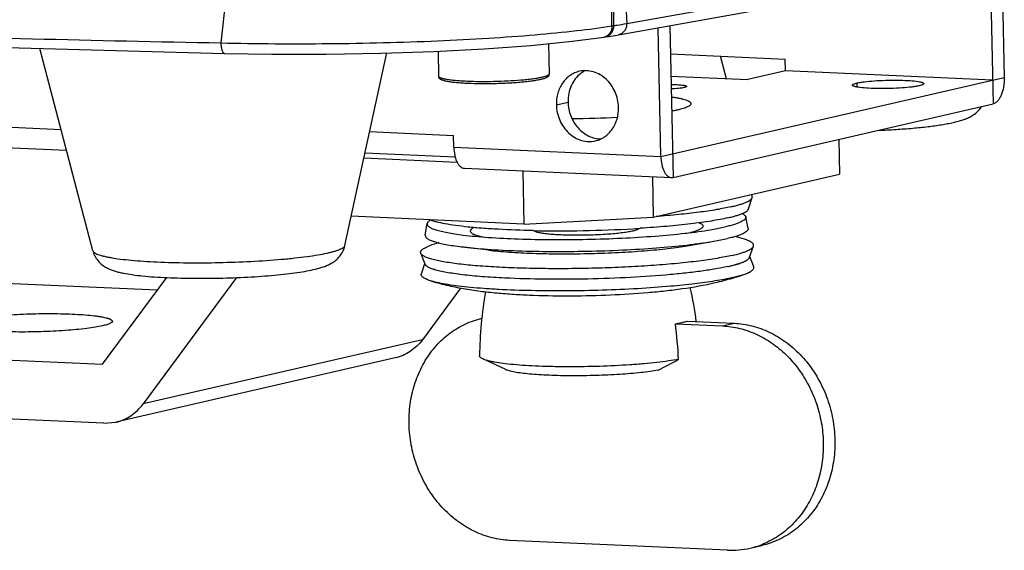
# Model space of a CAD drawing. Units: inches. Extents: x 123 to 1576, y 293 to 1161.
# Drawn here: x 1455 to 1538, y 375 to 419 of the extents above; entities that cross this region are included whole.
import ezdxf

# ---------------------------------------------------------------- set-up
doc = ezdxf.new("R2010")
doc.units = ezdxf.units.IN
doc.header["$MEASUREMENT"] = 0
doc.layers.add('02___PRT_ALL_AXES', color=7, linetype='Continuous')

msp = doc.modelspace()

# ---------------------------------------------------------------- linework, layer by layer
at = {"color": 7, "linetype": 'Continuous'}
for p, q in [((1479.723, 486.759), (1472.22, 417.517)), ((1506.376, 419.141), (1536.681, 424.56)), ((1505.691, 418.198), (1535.998, 423.618)), ((1536.975, 423.887), (1537.218, 412.381)), ((1510.008, 418.97), (1510.278, 406.191)), ((1504.469, 418.003), (1504.605, 418.024)), ((1504.606, 418.024), (1504.879, 418.064)), ((1505.691, 418.198), (1505.691, 418.198)), ((1510.059, 416.583), (1519.723, 416.146)), ((1519.744, 415.153), (1519.723, 416.146)), ((1509.257, 407.951), (1538.156, 414.592)), ((1510.098, 414.714), (1516.561, 414.422)), ((1519.744, 415.153), (1516.561, 414.422)), ((1524.22, 409.394), (1524.282, 406.457)), ((1484.259, 407.836), (1492.106, 407.482)), ((1497.622, 406.744), (1497.717, 402.269)), ((1508.536, 406.251), (1508.608, 402.855)), ((1508.608, 402.855), (1524.282, 406.457)), ((1516.639, 403.557), (1516.943, 404.502)), ((1497.717, 402.269), (1483.193, 402.925)), ((1497.717, 402.269), (1508.608, 402.855)), ((1516.597, 401.91), (1516.392, 402.881)), ((1489.428, 401.335), (1489.591, 402.315)), ((1513.419, 401.791), (1514.677, 402.036)), ((1494.771, 400.078), (1492.485, 400.359)), ((1511.311, 400.427), (1513.583, 400.805)), ((1513.583, 400.805), (1514.859, 401.052)), ((1516.724, 399.475), (1517.045, 400.413)), ((1489.404, 398.897), (1489.043, 399.821)), ((1516.724, 399.475), (1516.727, 399.486)), ((1517.066, 398.678), (1516.747, 399.542)), ((1489.095, 398.086), (1489.378, 398.963)), ((1514.982, 398.717), (1515.909, 398.973)), ((1515.909, 398.973), (1515.915, 398.975)), ((1515.911, 398.974), (1515.922, 398.977)), ((1490.239, 398.43), (1490.213, 398.438)), ((1515.284, 397.765), (1516.233, 398.027)), ((1450.913, 397.455), (1466.894, 396.733)), ((1462.265, 390.479), (1467.662, 397.77)), ((1473.541, 397.771), (1465.671, 387.137)), ((1492.401, 396.889), (1489.182, 392.539)), ((1510.478, 393.879), (1514.443, 393.7)), ((1511.458, 394.104), (1515.422, 393.925)), ((1514.443, 393.7), (1515.422, 393.925)), ((1427.402, 392.052), (1462.265, 390.479)), ((1489.182, 392.539), (1465.671, 387.137)), ((1486.896, 391.008), (1463.385, 385.606)), ((1496.191, 390.025), (1494.256, 390.923)), ((1462.37, 385.514), (1427.507, 387.088)), ((1462.37, 385.514), (1463.385, 385.605)), ((1514.841, 374.836), (1496.538, 375.662)), ((1516.769, 375.009), (1517.749, 375.235))]:
    msp.add_line(p, q, dxfattribs=at)
at = {"color": 3, "linetype": 'Continuous'}
for p, q in [((1537.953, 424.166), (1538.156, 414.592)), ((1509.257, 407.951), (1509.027, 418.795)), ((1403.796, 412.711), (1458.773, 410.23)), ((1510.278, 406.191), (1537.218, 412.381)), ((1404.685, 410.939), (1459.231, 408.476)), ((1484.74, 410.05), (1491.804, 409.731)), ((1491.825, 408.738), (1491.804, 409.731)), ((1491.825, 408.738), (1509.257, 407.951)), ((1491.949, 407.893), (1484.346, 408.236)), ((1492.715, 406.965), (1510.146, 406.178)), ((1510.145, 406.179), (1510.278, 406.191))]:
    msp.add_line(p, q, dxfattribs=at)
at = {"color": 7, "linetype": 'Continuous'}
for points in [[(1354.47, 421.964), (1372.464, 420.762), (1391.197, 419.679), (1410.442, 418.731), (1430.364, 417.91), (1451.139, 417.21), (1472.523, 416.635)], [(1472.523, 416.635), (1476.519, 416.572), (1481.093, 416.574), (1485.672, 416.651), (1490.141, 416.802), (1494.386, 417.021), (1498.298, 417.306), (1501.775, 417.649), (1504.469, 418.003)], [(1504.879, 418.064), (1505.415, 418.15), (1505.691, 418.198)]]:
    msp.add_lwpolyline(points, dxfattribs=at)
for centre, radius, start, end in [((-22495.566, 145.85), 24002.257, 0.6519044, 0.8041366), ((1508.256, 398.554), 20.622, 98.33228, 98.69919), ((1504.366, 418.671), 0.675, 278.72985, 290.40769), ((1501.264, 484.819), 73.676, 270.38923, 273.37771), ((1500.616, 515.328), 113.624, 268.9286, 273.18626), ((1501.297, 501.94), 100.219, 273.22261, 273.56194), ((1509.991, 381.213), 20.767, 72.35769, 74.63852), ((1496.955, 380.782), 20.93, 107.813, 110.05549), ((1508.931, 419.336), 22.525, 286.40702, 288.91587), ((1508.189, 421.945), 25.238, 282.91663, 286.34955), ((1473.136, 389.089), 37.648, 2.74327, 7.30949), ((1515.169, 381.989), 7.161, 267.37404, 282.91134), ((1515.175, 381.945), 7.116, 282.94609, 290.94846)]:
    msp.add_arc(centre, radius, start, end, dxfattribs=at)
for points, knots in [([(1504.379, 482.707), (1504.457, 477.394), (1504.615, 466.769), (1504.915, 445.519), (1505.127, 429.583), (1505.268, 418.959)], [0, 0, 0, 0, 0.250027, 0.500036, 1, 1, 1, 1]), ([(1504.381, 482.701), (1504.541, 477.404), (1504.882, 466.811), (1505.387, 450.922), (1505.885, 435.032), (1506.213, 424.438), (1506.376, 419.141)], [0, 0, 0, 0, 0.249997, 0.499975, 0.749978, 1, 1, 1, 1]), ([(1353.904, 422.858), (1362.963, 422.161), (1381.662, 420.864), (1410.53, 419.336), (1440.908, 418.213), (1461.645, 417.721), (1472.22, 417.517)], [0, 0, 0, 0, 0.230117, 0.474684, 0.732116, 1, 1, 1, 1]), ([(1472.22, 417.517), (1475.253, 417.445), (1481.335, 417.409), (1488.844, 417.595), (1494.631, 417.893), (1498.538, 418.175), (1502.005, 418.51), (1504.154, 418.787), (1505.137, 418.939)], [0, 0, 0, 0, 0.275986, 0.553142, 0.683186, 0.802992, 0.90949, 1, 1, 1, 1]), ([(1505.137, 418.939), (1505.138, 418.745), (1505.07, 418.451), (1504.834, 418.161), (1504.681, 418.068), (1504.602, 418.038)], [0, 0, 0, 0, 0.525711, 0.76937, 1, 1, 1, 1]), ([(1505.268, 418.959), (1505.268, 418.845), (1505.239, 418.623), (1505.103, 418.327), (1504.886, 418.109), (1504.699, 418.037), (1504.606, 418.024)], [0, 0, 0, 0, 0.274452, 0.533449, 0.773187, 1, 1, 1, 1]), ([(1505.268, 418.959), (1505.365, 418.973), (1505.736, 419.03), (1506.105, 419.092), (1506.376, 419.141)], [0, 0, 0, 0, 0.263707, 1, 1, 1, 1]), ([(1506.376, 419.141), (1506.377, 419.029), (1506.347, 418.807), (1506.205, 418.513), (1505.98, 418.293), (1505.788, 418.216), (1505.691, 418.199)], [0, 0, 0, 0, 0.267007, 0.523016, 0.765725, 1, 1, 1, 1]), ([(1472.22, 417.517), (1472.222, 417.402), (1472.238, 417.191), (1472.289, 416.944), (1472.353, 416.788), (1472.41, 416.69), (1472.479, 416.636), (1472.523, 416.635)], [0, 0, 0, 0, 0.351443, 0.648902, 0.767954, 0.864873, 1, 1, 1, 1]), ([(1493.01, 414.098), (1492.842, 414.106), (1492.522, 414.123), (1492.069, 414.159), (1491.669, 414.203), (1491.373, 414.247), (1491.168, 414.288), (1491.038, 414.319), (1490.922, 414.352), (1490.836, 414.383), (1490.773, 414.412), (1490.73, 414.434), (1490.689, 414.46), (1490.65, 414.492), (1490.613, 414.53), (1490.581, 414.577), (1490.556, 414.635), (1490.55, 414.678), (1490.549, 414.7)], [0, 0, 0, 0, 0.189966, 0.362379, 0.514491, 0.644325, 0.700554, 0.751037, 0.796048, 0.836307, 0.855064, 0.873242, 0.891261, 0.909879, 0.929849, 0.951266, 0.97441, 1, 1, 1, 1]), ([(1492.921, 414.275), (1492.749, 414.283), (1492.423, 414.301), (1491.96, 414.337), (1491.609, 414.375), (1491.358, 414.41), (1491.194, 414.437), (1491.048, 414.465), (1490.919, 414.495), (1490.81, 414.526), (1490.719, 414.558), (1490.647, 414.591), (1490.6, 414.621), (1490.574, 414.646), (1490.56, 414.664), (1490.552, 414.682), (1490.55, 414.694), (1490.549, 414.7)], [0, 0, 0, 0, 0.209394, 0.399297, 0.566535, 0.640794, 0.708415, 0.769151, 0.822805, 0.869238, 0.908398, 0.940365, 0.965471, 0.975713, 0.98465, 0.992598, 1, 1, 1, 1]), ([(1499.844, 414.874), (1499.84, 414.861), (1499.822, 414.834), (1499.78, 414.799), (1499.72, 414.765), (1499.642, 414.73), (1499.547, 414.695), (1499.434, 414.661), (1499.304, 414.627), (1499.098, 414.581), (1498.801, 414.527), (1498.402, 414.468), (1497.951, 414.414), (1497.268, 414.349), (1496.344, 414.288), (1495.194, 414.247), (1494.044, 414.24), (1493.287, 414.259), (1492.921, 414.275)], [0, 0, 0, 0, 0.00585, 0.013454, 0.023216, 0.0353, 0.049763, 0.066607, 0.085802, 0.107296, 0.156886, 0.214672, 0.279773, 0.351172, 0.50824, 0.675882, 0.843372, 1, 1, 1, 1]), ([(1499.847, 414.897), (1499.848, 414.875), (1499.843, 414.832), (1499.822, 414.774), (1499.793, 414.726), (1499.758, 414.687), (1499.722, 414.654), (1499.683, 414.627), (1499.642, 414.602), (1499.583, 414.572), (1499.501, 414.537), (1499.391, 414.499), (1499.266, 414.464), (1499.071, 414.415), (1498.788, 414.359), (1498.405, 414.299), (1497.969, 414.245), (1497.487, 414.196), (1496.966, 414.154), (1496.416, 414.12), (1495.845, 414.094), (1495.07, 414.07), (1494.124, 414.063), (1493.373, 414.082), (1493.01, 414.098)], [0, 0, 0, 0, 0.009451, 0.017992, 0.025867, 0.033238, 0.040156, 0.046806, 0.053461, 0.060318, 0.074991, 0.091343, 0.109638, 0.13, 0.176992, 0.232075, 0.294572, 0.363556, 0.437935, 0.516494, 0.597927, 0.680872, 0.845707, 1, 1, 1, 1]), ([(1499.847, 414.897), (1499.847, 414.895), (1499.847, 414.887), (1499.846, 414.88), (1499.844, 414.874)], [0, 0, 0, 0, 0.245798, 1, 1, 1, 1]), ([(1510.113, 414.016), (1510.286, 414.015), (1510.598, 414.008), (1510.963, 413.982), (1511.176, 413.951), (1511.267, 413.932), (1511.319, 413.919), (1511.361, 413.904), (1511.395, 413.888), (1511.417, 413.868), (1511.418, 413.854)], [0, 0, 0, 0, 0.388032, 0.703227, 0.822352, 0.870855, 0.911584, 0.94448, 0.96968, 1, 1, 1, 1]), ([(1511.206, 413.755), (1511.14, 413.739), (1510.989, 413.713), (1510.628, 413.668), (1510.334, 413.648), (1510.125, 413.638)], [0, 0, 0, 0, 0.187062, 0.42318, 1, 1, 1, 1]), ([(1511.418, 413.854), (1511.418, 413.845), (1511.407, 413.83), (1511.387, 413.815), (1511.351, 413.797), (1511.291, 413.776), (1511.237, 413.762), (1511.206, 413.755)], [0, 0, 0, 0, 0.116999, 0.203676, 0.313957, 0.608272, 1, 1, 1, 1]), ([(1510.164, 412.975), (1510.287, 412.956), (1510.52, 412.919), (1510.845, 412.856), (1511.123, 412.79), (1511.354, 412.721), (1511.537, 412.649), (1511.656, 412.584), (1511.724, 412.528), (1511.768, 412.479), (1511.786, 412.434), (1511.786, 412.406)], [0, 0, 0, 0, 0.210881, 0.397433, 0.558816, 0.694579, 0.804619, 0.889687, 0.923622, 0.952576, 1, 1, 1, 1]), ([(1511.786, 412.406), (1511.787, 412.382), (1511.771, 412.329), (1511.711, 412.26), (1511.617, 412.192), (1511.487, 412.124), (1511.323, 412.057), (1511.123, 411.989), (1510.889, 411.923), (1510.722, 411.882), (1510.632, 411.862)], [0, 0, 0, 0, 0.053185, 0.119359, 0.205748, 0.315401, 0.449569, 0.608646, 0.792317, 1, 1, 1, 1]), ([(1527.544, 410.155), (1528.045, 410.176), (1529.018, 410.227), (1530.42, 410.332), (1531.701, 410.463), (1532.677, 410.595), (1533.376, 410.716), (1533.841, 410.81), (1534.269, 410.914), (1534.671, 411.032), (1535.064, 411.179), (1535.47, 411.382), (1535.893, 411.689), (1536.14, 411.978), (1536.249, 412.149)], [0, 0, 0, 0, 0.164097, 0.318842, 0.460243, 0.585264, 0.641139, 0.692697, 0.740414, 0.785387, 0.829788, 0.877498, 0.933558, 1, 1, 1, 1]), ([(1510.632, 411.862), (1510.598, 411.854), (1510.453, 411.821), (1510.307, 411.792), (1510.196, 411.77)], [0, 0, 0, 0, 0.236702, 1, 1, 1, 1]), ([(1515.158, 403.722), (1515.287, 403.751), (1515.53, 403.811), (1515.87, 403.906), (1516.166, 404.002), (1516.415, 404.099), (1516.618, 404.196), (1516.774, 404.293), (1516.885, 404.391), (1516.931, 404.466), (1516.943, 404.502)], [0, 0, 0, 0, 0.198694, 0.37632, 0.532377, 0.666601, 0.779196, 0.870833, 0.943175, 1, 1, 1, 1]), ([(1516.943, 404.502), (1516.949, 404.522), (1516.957, 404.563), (1516.946, 404.628), (1516.915, 404.69), (1516.884, 404.728), (1516.866, 404.746)], [0, 0, 0, 0, 0.232122, 0.462382, 0.712614, 1, 1, 1, 1]), ([(1515.158, 403.722), (1514.969, 403.678), (1514.565, 403.594), (1513.669, 403.432), (1512.392, 403.247), (1510.694, 403.057), (1509.489, 402.953), (1508.855, 402.905)], [0, 0, 0, 0, 0.091766, 0.194367, 0.429545, 0.700195, 1, 1, 1, 1]), ([(1514.895, 402.796), (1514.68, 402.746), (1514.217, 402.65), (1513.178, 402.469), (1511.682, 402.266), (1509.687, 402.065), (1508.269, 401.961), (1507.524, 401.914)], [0, 0, 0, 0, 0.089353, 0.190663, 0.425874, 0.6985, 1, 1, 1, 1]), ([(1516.392, 402.881), (1516.396, 402.864), (1516.398, 402.828), (1516.386, 402.773), (1516.358, 402.719), (1516.296, 402.642), (1516.177, 402.548), (1515.986, 402.443), (1515.739, 402.338), (1515.435, 402.234), (1515.075, 402.131), (1514.816, 402.067), (1514.677, 402.036)], [0, 0, 0, 0, 0.026317, 0.053343, 0.082999, 0.116743, 0.199945, 0.307517, 0.441089, 0.60121, 0.787731, 1, 1, 1, 1]), ([(1514.895, 402.796), (1515.021, 402.824), (1515.258, 402.882), (1515.591, 402.975), (1515.88, 403.069), (1516.123, 403.164), (1516.321, 403.258), (1516.474, 403.354), (1516.582, 403.449), (1516.628, 403.522), (1516.639, 403.557)], [0, 0, 0, 0, 0.198694, 0.37632, 0.532377, 0.666601, 0.779196, 0.870833, 0.943175, 1, 1, 1, 1]), ([(1516.106, 403.162), (1516.145, 403.141), (1516.215, 403.1), (1516.322, 403.016), (1516.381, 402.936), (1516.392, 402.881)], [0, 0, 0, 0, 0.323786, 0.593266, 1, 1, 1, 1]), ([(1489.591, 402.315), (1489.587, 402.292), (1489.588, 402.243), (1489.619, 402.171), (1489.675, 402.102), (1489.756, 402.036), (1489.862, 401.97), (1490.05, 401.878), (1490.35, 401.771), (1490.784, 401.654), (1491.312, 401.543), (1491.93, 401.44), (1492.372, 401.38), (1492.608, 401.351)], [0, 0, 0, 0, 0.021053, 0.043508, 0.069726, 0.101216, 0.138832, 0.183023, 0.291928, 0.428669, 0.59289, 0.783743, 1, 1, 1, 1]), ([(1489.866, 402.608), (1489.827, 402.585), (1489.759, 402.541), (1489.656, 402.452), (1489.6, 402.369), (1489.591, 402.315)], [0, 0, 0, 0, 0.323725, 0.593198, 1, 1, 1, 1]), ([(1498.491, 401.723), (1497.509, 401.743), (1496.086, 401.792), (1494.265, 401.91), (1493.074, 402.014), (1492.026, 402.138), (1491.135, 402.277), (1490.498, 402.411), (1490.079, 402.529), (1489.9, 402.59), (1489.819, 402.623)], [0, 0, 0, 0, 0.336998, 0.488513, 0.625823, 0.747046, 0.850572, 0.935142, 0.970061, 1, 1, 1, 1]), ([(1493.512, 401.975), (1493.45, 401.945), (1493.366, 401.899), (1493.277, 401.822), (1493.235, 401.769), (1493.213, 401.715), (1493.212, 401.638), (1493.262, 401.565), (1493.336, 401.505), (1493.416, 401.456), (1493.515, 401.408), (1493.682, 401.341), (1493.94, 401.263), (1494.16, 401.212), (1494.282, 401.186)], [0, 0, 0, 0, 0.123984, 0.171672, 0.211209, 0.24478, 0.275904, 0.346783, 0.393342, 0.449155, 0.514929, 0.591007, 0.774571, 1, 1, 1, 1]), ([(1512.479, 402.38), (1512.514, 402.365), (1512.578, 402.335), (1512.662, 402.286), (1512.727, 402.236), (1512.773, 402.185), (1512.799, 402.131), (1512.803, 402.053), (1512.756, 401.977), (1512.684, 401.913), (1512.605, 401.86), (1512.507, 401.808), (1512.339, 401.733), (1512.081, 401.643), (1511.859, 401.582), (1511.735, 401.551)], [0, 0, 0, 0, 0.067499, 0.1249, 0.172828, 0.212479, 0.24601, 0.276948, 0.347256, 0.393561, 0.44917, 0.514786, 0.590768, 0.774394, 1, 1, 1, 1]), ([(1489.428, 401.335), (1489.424, 401.312), (1489.425, 401.262), (1489.456, 401.19), (1489.513, 401.12), (1489.595, 401.053), (1489.702, 400.986), (1489.893, 400.893), (1490.197, 400.784), (1490.637, 400.666), (1491.172, 400.554), (1491.798, 400.449), (1492.247, 400.388), (1492.485, 400.359)], [0, 0, 0, 0, 0.021053, 0.043508, 0.069726, 0.101216, 0.138832, 0.183023, 0.291928, 0.428669, 0.59289, 0.783743, 1, 1, 1, 1]), ([(1492.608, 401.351), (1492.942, 401.31), (1493.649, 401.235), (1495.199, 401.11), (1497.352, 401.004), (1500.119, 400.953), (1503.026, 400.977), (1505.932, 401.076), (1508.693, 401.244), (1510.841, 401.441), (1512.384, 401.631), (1513.087, 401.736), (1513.419, 401.791)], [0, 0, 0, 0, 0.048384, 0.102215, 0.223604, 0.35837, 0.5, 0.64163, 0.776395, 0.897786, 0.951614, 1, 1, 1, 1]), ([(1498.548, 401.727), (1498.566, 401.712), (1498.614, 401.683), (1498.702, 401.646), (1498.815, 401.61), (1499.016, 401.56), (1499.326, 401.507), (1499.764, 401.454), (1500.28, 401.411), (1500.862, 401.379), (1501.496, 401.359), (1502.401, 401.35), (1503.541, 401.369), (1504.658, 401.428), (1505.493, 401.5), (1506.039, 401.561), (1506.512, 401.629), (1506.8, 401.684), (1506.929, 401.714)], [0, 0, 0, 0, 0.008522, 0.019767, 0.033859, 0.050804, 0.093005, 0.14559, 0.207401, 0.277002, 0.35275, 0.432843, 0.598343, 0.757754, 0.830384, 0.895944, 0.952928, 1, 1, 1, 1]), ([(1506.929, 401.714), (1506.993, 401.729), (1507.11, 401.758), (1507.265, 401.807), (1507.383, 401.856), (1507.445, 401.895), (1507.468, 401.916)], [0, 0, 0, 0, 0.342383, 0.623556, 0.842087, 1, 1, 1, 1]), ([(1516.597, 401.91), (1516.601, 401.892), (1516.603, 401.856), (1516.59, 401.8), (1516.562, 401.745), (1516.5, 401.667), (1516.379, 401.572), (1516.186, 401.466), (1515.935, 401.359), (1515.626, 401.254), (1515.262, 401.149), (1514.999, 401.085), (1514.859, 401.052)], [0, 0, 0, 0, 0.026317, 0.053343, 0.082999, 0.116743, 0.199945, 0.307517, 0.441089, 0.60121, 0.787731, 1, 1, 1, 1]), ([(1466.852, 399.088), (1467.693, 399.05), (1469.434, 399.007), (1472.076, 399.024), (1474.717, 399.118), (1476.836, 399.26), (1478.4, 399.412), (1479.429, 399.536), (1480.337, 399.671), (1481.01, 399.797), (1481.475, 399.904), (1481.768, 399.982), (1482.02, 400.061), (1482.232, 400.14), (1482.403, 400.22), (1482.517, 400.29), (1482.585, 400.348), (1482.631, 400.399), (1482.655, 400.443), (1482.661, 400.472)], [0, 0, 0, 0, 0.157536, 0.325992, 0.494458, 0.652014, 0.723479, 0.788505, 0.846065, 0.895271, 0.916514, 0.935421, 0.95194, 0.966049, 0.977753, 0.98713, 0.991005, 0.994393, 1, 1, 1, 1]), ([(1467.705, 397.768), (1468.461, 397.734), (1470.022, 397.697), (1472.382, 397.719), (1474.364, 397.799), (1475.897, 397.901), (1476.962, 397.993), (1477.945, 398.099), (1478.835, 398.22), (1479.625, 398.356), (1480.325, 398.511), (1480.97, 398.704), (1481.492, 398.939), (1481.908, 399.229), (1482.231, 399.547), (1482.506, 399.967), (1482.623, 400.298), (1482.661, 400.472)], [0, 0, 0, 0, 0.142784, 0.29478, 0.445546, 0.51721, 0.584795, 0.647282, 0.703894, 0.754253, 0.798717, 0.839201, 0.881218, 0.906017, 0.934592, 0.966362, 1, 1, 1, 1]), ([(1489.043, 399.821), (1489.033, 399.845), (1489.023, 399.898), (1489.041, 399.981), (1489.092, 400.06), (1489.172, 400.138), (1489.282, 400.216), (1489.482, 400.327), (1489.654, 400.397), (1489.778, 400.442)], [0, 0, 0, 0, 0.074652, 0.150212, 0.237049, 0.342135, 0.469381, 0.620868, 1, 1, 1, 1]), ([(1492.485, 400.359), (1492.824, 400.317), (1493.541, 400.241), (1495.112, 400.114), (1497.295, 400.007), (1500.1, 399.955), (1503.047, 399.98), (1505.993, 400.08), (1508.792, 400.25), (1510.969, 400.449), (1512.534, 400.643), (1513.247, 400.749), (1513.583, 400.805)], [0, 0, 0, 0, 0.048384, 0.102215, 0.223604, 0.35837, 0.5, 0.64163, 0.776395, 0.897786, 0.951614, 1, 1, 1, 1]), ([(1494.771, 400.078), (1495.037, 400.045), (1495.599, 399.985), (1496.83, 399.886), (1498.542, 399.802), (1500.741, 399.761), (1503.051, 399.78), (1505.361, 399.859), (1507.555, 399.992), (1509.262, 400.149), (1510.488, 400.3), (1511.047, 400.383), (1511.311, 400.427)], [0, 0, 0, 0, 0.048384, 0.102215, 0.223604, 0.35837, 0.5, 0.64163, 0.776395, 0.897786, 0.951614, 1, 1, 1, 1]), ([(1515.26, 399.636), (1515.502, 399.692), (1515.844, 399.779), (1516.264, 399.915), (1516.514, 400.012), (1516.717, 400.108), (1516.874, 400.206), (1516.985, 400.303), (1517.033, 400.377), (1517.045, 400.413)], [0, 0, 0, 0, 0.375351, 0.531219, 0.665433, 0.778187, 0.870129, 0.942856, 1, 1, 1, 1]), ([(1517.045, 400.413), (1517.054, 400.438), (1517.062, 400.491), (1517.04, 400.573), (1516.986, 400.65), (1516.903, 400.724), (1516.79, 400.797), (1516.585, 400.9), (1516.411, 400.963), (1516.285, 401.003)], [0, 0, 0, 0, 0.074649, 0.150208, 0.237025, 0.342105, 0.469387, 0.620895, 1, 1, 1, 1]), ([(1461.444, 400.023), (1461.468, 399.931), (1461.528, 399.751), (1461.689, 399.423), (1461.947, 399.077), (1462.306, 398.77), (1462.758, 398.502), (1463.21, 398.334), (1463.655, 398.215), (1464.132, 398.112), (1464.791, 398.005), (1465.667, 397.903), (1466.65, 397.823), (1467.343, 397.784), (1467.705, 397.768)], [0, 0, 0, 0, 0.04044, 0.079835, 0.154647, 0.22113, 0.278267, 0.376172, 0.423859, 0.47349, 0.582387, 0.706577, 0.846286, 1, 1, 1, 1]), ([(1461.444, 400.023), (1461.451, 399.994), (1461.477, 399.952), (1461.525, 399.903), (1461.595, 399.848), (1461.712, 399.782), (1461.886, 399.71), (1462.101, 399.64), (1462.356, 399.572), (1462.652, 399.506), (1463.121, 399.419), (1463.798, 399.322), (1464.71, 399.225), (1465.743, 399.145), (1466.471, 399.105), (1466.852, 399.088)], [0, 0, 0, 0, 0.016117, 0.025853, 0.036989, 0.063937, 0.097573, 0.138114, 0.185586, 0.239914, 0.300959, 0.442359, 0.607755, 0.794637, 1, 1, 1, 1]), ([(1515.26, 399.636), (1515.063, 399.591), (1514.643, 399.503), (1513.707, 399.335), (1512.37, 399.145), (1510.592, 398.95), (1508.617, 398.787), (1506.498, 398.658), (1504.288, 398.568), (1502.047, 398.519), (1499.831, 398.512), (1497.699, 398.548), (1495.706, 398.625), (1493.903, 398.741), (1492.543, 398.872), (1491.585, 398.998), (1490.975, 399.096), (1490.444, 399.2), (1489.994, 399.311), (1489.628, 399.426), (1489.379, 399.532), (1489.226, 399.622), (1489.123, 399.7), (1489.062, 399.771), (1489.043, 399.821)], [0, 0, 0, 0, 0.022904, 0.048598, 0.107675, 0.175794, 0.251243, 0.332105, 0.41631, 0.501699, 0.586081, 0.66729, 0.74325, 0.812027, 0.871891, 0.898012, 0.921381, 0.941868, 0.959376, 0.973848, 0.985293, 0.989921, 0.993865, 1, 1, 1, 1]), ([(1515.922, 398.977), (1516.029, 399.015), (1516.22, 399.087), (1516.436, 399.194), (1516.567, 399.283), (1516.657, 399.36), (1516.708, 399.428), (1516.724, 399.475)], [0, 0, 0, 0, 0.353097, 0.633585, 0.747713, 0.845613, 1, 1, 1, 1]), ([(1489.404, 398.897), (1489.4, 398.907), (1489.39, 398.939), (1489.388, 398.973), (1489.391, 398.995)], [0, 0, 0, 0, 0.334769, 1, 1, 1, 1]), ([(1490.213, 398.438), (1490.106, 398.47), (1489.916, 398.534), (1489.699, 398.632), (1489.566, 398.714), (1489.475, 398.786), (1489.422, 398.851), (1489.404, 398.897)], [0, 0, 0, 0, 0.352506, 0.632809, 0.747015, 0.84507, 1, 1, 1, 1]), ([(1489.542, 398.734), (1489.516, 398.753), (1489.471, 398.792), (1489.426, 398.849), (1489.408, 398.885), (1489.404, 398.897)], [0, 0, 0, 0, 0.44896, 0.827154, 1, 1, 1, 1]), ([(1514.982, 398.717), (1514.66, 398.643), (1513.952, 398.504), (1512.801, 398.325), (1511.485, 398.16), (1510.554, 398.066), (1510.065, 398.022)], [0, 0, 0, 0, 0.19936, 0.435086, 0.703394, 1, 1, 1, 1]), ([(1514.982, 398.717), (1515.151, 398.756), (1515.463, 398.833), (1515.771, 398.926), (1515.911, 398.974)], [0, 0, 0, 0, 0.540609, 1, 1, 1, 1]), ([(1515.915, 398.975), (1516.031, 399.015), (1516.236, 399.093), (1516.431, 399.193), (1516.511, 399.246)], [0, 0, 0, 0, 0.5633, 1, 1, 1, 1]), ([(1516.233, 398.027), (1516.307, 398.052), (1516.444, 398.102), (1516.631, 398.183), (1516.787, 398.264), (1516.91, 398.345), (1517.001, 398.427), (1517.06, 398.51), (1517.085, 398.596), (1517.075, 398.652), (1517.066, 398.678)], [0, 0, 0, 0, 0.204604, 0.383192, 0.536145, 0.664329, 0.769589, 0.855504, 0.928783, 1, 1, 1, 1]), ([(1489.955, 397.471), (1489.815, 397.513), (1489.621, 397.578), (1489.392, 397.685), (1489.265, 397.761), (1489.171, 397.838), (1489.108, 397.919), (1489.08, 398.004), (1489.087, 398.061), (1489.095, 398.086)], [0, 0, 0, 0, 0.383094, 0.536068, 0.664298, 0.769582, 0.855487, 0.928776, 1, 1, 1, 1]), ([(1490.213, 398.438), (1490.206, 398.44), (1490.156, 398.456), (1490.105, 398.472), (1490.061, 398.487)], [0, 0, 0, 0, 0.132255, 1, 1, 1, 1]), ([(1496.113, 397.727), (1495.474, 397.758), (1494.283, 397.831), (1492.856, 397.966), (1491.859, 398.097), (1491.231, 398.199), (1490.69, 398.309), (1490.361, 398.393), (1490.213, 398.438)], [0, 0, 0, 0, 0.322292, 0.601236, 0.721966, 0.829083, 0.921923, 1, 1, 1, 1]), ([(1510.065, 398.022), (1508.948, 397.92), (1506.626, 397.76), (1503.094, 397.631), (1499.56, 397.611), (1497.233, 397.673), (1496.113, 397.727)], [0, 0, 0, 0, 0.240926, 0.50003, 0.759119, 1, 1, 1, 1]), ([(1489.955, 397.471), (1490.433, 397.33), (1491.381, 397.084), (1492.802, 396.806), (1494.209, 396.603), (1495.626, 396.455), (1497.082, 396.349), (1499.126, 396.253), (1501.774, 396.218), (1504.966, 396.295), (1507.594, 396.456), (1509.611, 396.652), (1511.513, 396.889), (1512.914, 397.135), (1513.831, 397.346)], [0, 0, 0, 0, 0.062153, 0.122049, 0.180567, 0.239355, 0.299802, 0.362612, 0.494613, 0.629968, 0.760836, 0.822889, 0.882717, 1, 1, 1, 1]), ([(1510.093, 397.039), (1509.168, 396.957), (1507.248, 396.82), (1504.313, 396.691), (1501.321, 396.636), (1498.411, 396.656), (1496.101, 396.736), (1494.398, 396.841), (1493.265, 396.935), (1492.247, 397.044), (1491.357, 397.168), (1490.605, 397.304), (1490.154, 397.412), (1489.955, 397.471)], [0, 0, 0, 0, 0.138013, 0.285686, 0.436158, 0.582429, 0.717705, 0.779242, 0.83575, 0.886591, 0.931206, 0.969125, 1, 1, 1, 1]), ([(1513.828, 397.486), (1513.254, 397.394), (1512.011, 397.225), (1510.763, 397.099), (1510.093, 397.039)], [0, 0, 0, 0, 0.464031, 1, 1, 1, 1]), ([(1515.284, 397.765), (1515.059, 397.713), (1514.575, 397.613), (1514.088, 397.528), (1513.828, 397.486)], [0, 0, 0, 0, 0.468161, 1, 1, 1, 1]), ([(1450.924, 394.222), (1451.122, 394.268), (1451.564, 394.351), (1452.603, 394.498), (1454.135, 394.635), (1456.127, 394.731), (1457.858, 394.75), (1459.21, 394.723), (1460.137, 394.684), (1460.968, 394.626), (1461.591, 394.562), (1462.024, 394.5), (1462.296, 394.452), (1462.53, 394.402), (1462.724, 394.349), (1462.879, 394.292), (1463.006, 394.23), (1463.087, 394.155), (1463.088, 394.104)], [0, 0, 0, 0, 0.049375, 0.109565, 0.255896, 0.423854, 0.595766, 0.67751, 0.75353, 0.82183, 0.880637, 0.906009, 0.928481, 0.947938, 0.964286, 0.977498, 0.987636, 1, 1, 1, 1]), ([(1462.255, 393.711), (1462.057, 393.666), (1461.615, 393.583), (1460.575, 393.435), (1459.044, 393.298), (1457.051, 393.202), (1455.321, 393.184), (1453.969, 393.21), (1453.042, 393.249), (1452.21, 393.307), (1451.588, 393.372), (1451.154, 393.433), (1450.882, 393.481), (1450.649, 393.532), (1450.455, 393.584), (1450.3, 393.641), (1450.173, 393.703), (1450.092, 393.779), (1450.091, 393.829)], [0, 0, 0, 0, 0.049375, 0.109565, 0.255896, 0.423854, 0.595766, 0.67751, 0.75353, 0.82183, 0.880637, 0.906009, 0.928481, 0.947938, 0.964286, 0.977498, 0.987636, 1, 1, 1, 1]), ([(1463.088, 394.104), (1463.088, 394.087), (1463.077, 394.049), (1463.033, 393.998), (1462.965, 393.949), (1462.872, 393.9), (1462.753, 393.852), (1462.546, 393.782), (1462.376, 393.739), (1462.255, 393.711)], [0, 0, 0, 0, 0.053182, 0.119403, 0.205825, 0.315514, 0.449775, 0.608892, 1, 1, 1, 1]), ([(1496.538, 375.662), (1496.034, 375.685), (1495.017, 375.838), (1493.552, 376.37), (1492.181, 377.189), (1490.948, 378.265), (1489.894, 379.563), (1489.05, 381.041), (1488.445, 382.65), (1488.097, 384.338), (1488.017, 386.052), (1488.209, 387.735), (1488.592, 389.076), (1489.028, 390.078), (1489.537, 391.015), (1490.315, 392.072), (1491.271, 392.952), (1492.115, 393.519), (1492.78, 393.873), (1493.474, 394.155), (1493.953, 394.293), (1494.195, 394.349)], [0, 0, 0, 0, 0.058526, 0.118313, 0.179654, 0.242619, 0.307071, 0.372695, 0.439041, 0.505584, 0.571774, 0.637102, 0.701151, 0.732636, 0.763716, 0.824593, 0.88398, 0.913253, 0.942297, 0.971185, 1, 1, 1, 1]), ([(1510.478, 393.879), (1510.526, 393.888), (1510.706, 393.922), (1510.885, 393.96), (1511.016, 393.99)], [0, 0, 0, 0, 0.265437, 1, 1, 1, 1]), ([(1511.016, 393.99), (1511.056, 393.999), (1511.204, 394.034), (1511.351, 394.073), (1511.458, 394.104)], [0, 0, 0, 0, 0.269644, 1, 1, 1, 1]), ([(1514.443, 393.7), (1514.926, 393.679), (1515.901, 393.536), (1517.309, 393.044), (1518.635, 392.286), (1519.838, 391.288), (1520.884, 390.08), (1521.741, 388.698), (1522.385, 387.183), (1522.796, 385.582), (1522.963, 383.941), (1522.88, 382.309), (1522.549, 380.735), (1521.98, 379.266), (1521.189, 377.946), (1520.198, 376.814), (1519.037, 375.908), (1518.167, 375.47), (1517.719, 375.299)], [0, 0, 0, 0, 0.058321, 0.117833, 0.178817, 0.241356, 0.305352, 0.370542, 0.436538, 0.502871, 0.569037, 0.63455, 0.69899, 0.762045, 0.823558, 0.883551, 0.942235, 1, 1, 1, 1]), ([(1515.422, 393.925), (1515.927, 393.903), (1516.945, 393.75), (1518.411, 393.216), (1519.782, 392.397), (1521.015, 391.319), (1522.07, 390.019), (1522.913, 388.54), (1523.518, 386.93), (1523.865, 385.24), (1523.943, 383.525), (1523.75, 381.841), (1523.364, 380.5), (1522.927, 379.498), (1522.416, 378.562), (1521.636, 377.505), (1520.678, 376.627), (1519.833, 376.061), (1518.948, 375.592), (1518.234, 375.346), (1517.749, 375.235)], [0, 0, 0, 0, 0.058535, 0.118331, 0.179684, 0.242662, 0.307127, 0.372764, 0.439122, 0.505674, 0.57187, 0.6372, 0.701248, 0.732731, 0.763809, 0.824681, 0.884063, 0.913335, 0.942381, 1, 1, 1, 1]), ([(1489.182, 392.539), (1489.039, 392.347), (1488.725, 391.987), (1488.173, 391.541), (1487.56, 391.204), (1487.119, 391.059), (1486.896, 391.008)], [0, 0, 0, 0, 0.256251, 0.507487, 0.754738, 1, 1, 1, 1]), ([(1494.256, 390.923), (1494.217, 390.941), (1494.148, 390.976), (1494.064, 391.038), (1494.01, 391.102), (1493.996, 391.152), (1493.996, 391.174)], [0, 0, 0, 0, 0.341496, 0.612766, 0.824496, 1, 1, 1, 1]), ([(1510.741, 390.891), (1510.462, 390.84), (1509.858, 390.743), (1508.888, 390.622), (1507.804, 390.515), (1506.194, 390.391), (1504.073, 390.289), (1501.923, 390.256), (1500.221, 390.273), (1499.019, 390.308), (1497.903, 390.364), (1496.894, 390.439), (1496.015, 390.532), (1495.371, 390.627), (1494.935, 390.714), (1494.668, 390.778), (1494.445, 390.845), (1494.313, 390.896), (1494.256, 390.923)], [0, 0, 0, 0, 0.051345, 0.110692, 0.176876, 0.248599, 0.402846, 0.561156, 0.637875, 0.710905, 0.77879, 0.840186, 0.893894, 0.938896, 0.957879, 0.974414, 0.988455, 1, 1, 1, 1]), ([(1509.032, 389.977), (1508.808, 389.938), (1508.325, 389.864), (1507.246, 389.735), (1505.725, 389.611), (1503.784, 389.522), (1501.802, 389.496), (1500.194, 389.527), (1499.005, 389.589), (1498.227, 389.648), (1497.549, 389.721), (1496.983, 389.806), (1496.588, 389.889), (1496.338, 389.964), (1496.235, 390.004), (1496.191, 390.025)], [0, 0, 0, 0, 0.052873, 0.113416, 0.252724, 0.407219, 0.564907, 0.713529, 0.780793, 0.841591, 0.894766, 0.939338, 0.974553, 0.988506, 1, 1, 1, 1]), ([(1463.385, 385.605), (1463.608, 385.657), (1464.049, 385.802), (1464.662, 386.138), (1465.214, 386.585), (1465.528, 386.944), (1465.671, 387.137)], [0, 0, 0, 0, 0.245262, 0.492513, 0.743749, 1, 1, 1, 1])]:
    msp.add_open_spline(points, degree=3, knots=knots, dxfattribs=at)
at = {"color": 3, "linetype": 'Continuous'}
for points, knots in [([(1538.156, 414.592), (1538.161, 414.332), (1538.133, 413.946), (1538.022, 413.457), (1537.909, 413.129), (1537.769, 412.847), (1537.605, 412.622), (1537.424, 412.46), (1537.285, 412.396), (1537.218, 412.381)], [0, 0, 0, 0, 0.306811, 0.453831, 0.591079, 0.715274, 0.824402, 0.918427, 1, 1, 1, 1]), ([(1491.825, 408.738), (1491.83, 408.509), (1491.865, 408.174), (1491.976, 407.759), (1492.083, 407.495), (1492.213, 407.275), (1492.363, 407.108), (1492.531, 406.998), (1492.654, 406.968), (1492.713, 406.965)], [0, 0, 0, 0, 0.32203, 0.469223, 0.603175, 0.722141, 0.825969, 0.916837, 1, 1, 1, 1]), ([(1509.257, 407.951), (1509.261, 407.722), (1509.296, 407.388), (1509.408, 406.972), (1509.515, 406.708), (1509.645, 406.489), (1509.795, 406.321), (1509.963, 406.211), (1510.086, 406.181), (1510.145, 406.178)], [0, 0, 0, 0, 0.32203, 0.469223, 0.603175, 0.722141, 0.825969, 0.916837, 1, 1, 1, 1])]:
    msp.add_open_spline(points, degree=3, knots=knots, dxfattribs=at)
at = {"color": 7, "linetype": 'Continuous'}
msp.add_open_spline([(1509.032, 389.977), (1509.602, 390.281), (1510.171, 390.586), (1510.741, 390.891)], degree=3, dxfattribs=at)
at = {"layer": '02___PRT_ALL_AXES', "color": 7, "linetype": 'Continuous'}
for p, q in [((1461.444, 400.023), (1456.987, 417.053)), ((1499.793, 417.453), (1499.847, 414.897)), ((1482.661, 400.472), (1486.176, 416.668)), ((1490.505, 416.821), (1490.549, 414.7)), ((1514.774, 414.503), (1514.279, 416.392)), ((1537.176, 414.367), (1519.744, 415.153)), ((1525.773, 413.798), (1525.766, 414.141)), ((1500.457, 412.316), (1501.437, 412.541))]:
    msp.add_line(p, q, dxfattribs=at)
for centre, radius, start, end in [((1503.917, 413.084), 2.328, 115.99011, 127.05791), ((1526.701, 390.869), 32.706, 169.93181, 179.46598), ((1479.786, 389.875), 32.72, 7.36865, 12.48743)]:
    msp.add_arc(centre, radius, start, end, dxfattribs=at)
at = {"layer": '02___PRT_ALL_AXES', "color": 3, "linetype": 'Continuous'}
for points, knots in [([(1502.4, 415.122), (1502.259, 415.089), (1501.982, 414.997), (1501.599, 414.78), (1501.257, 414.491), (1500.865, 414.017), (1500.529, 413.286), (1500.45, 412.642), (1500.457, 412.316)], [0, 0, 0, 0, 0.117518, 0.236112, 0.356705, 0.479972, 0.734674, 1, 1, 1, 1]), ([(1505.686, 412.08), (1505.682, 412.305), (1505.627, 412.755), (1505.418, 413.398), (1505.091, 413.982), (1504.662, 414.477), (1504.151, 414.858), (1503.583, 415.104), (1502.987, 415.203), (1502.59, 415.166), (1502.4, 415.122)], [0, 0, 0, 0, 0.132447, 0.264985, 0.395926, 0.5239, 0.648031, 0.768179, 0.885027, 1, 1, 1, 1]), ([(1500.457, 412.316), (1500.462, 412.091), (1500.516, 411.641), (1500.725, 410.998), (1501.052, 410.414), (1501.482, 409.919), (1501.993, 409.538), (1502.56, 409.292), (1503.156, 409.193), (1503.553, 409.231), (1503.743, 409.274)], [0, 0, 0, 0, 0.132447, 0.264985, 0.395926, 0.5239, 0.648031, 0.768179, 0.885027, 1, 1, 1, 1]), ([(1503.743, 409.274), (1503.884, 409.307), (1504.161, 409.399), (1504.544, 409.616), (1504.886, 409.905), (1505.278, 410.379), (1505.615, 411.11), (1505.693, 411.754), (1505.686, 412.08)], [0, 0, 0, 0, 0.117518, 0.236112, 0.356705, 0.479972, 0.734674, 1, 1, 1, 1])]:
    msp.add_open_spline(points, degree=3, knots=knots, dxfattribs=at)
at = {"layer": '02___PRT_ALL_AXES', "color": 7, "linetype": 'Continuous'}
for points, knots in [([(1502.514, 414.942), (1502.342, 414.811), (1502.025, 414.498), (1501.679, 413.916), (1501.471, 413.25), (1501.432, 412.778), (1501.437, 412.541)], [0, 0, 0, 0, 0.237902, 0.484068, 0.738665, 1, 1, 1, 1]), ([(1525.766, 414.141), (1525.857, 414.162), (1526.061, 414.2), (1526.541, 414.268), (1527.248, 414.332), (1528.168, 414.376), (1529.11, 414.386), (1529.975, 414.361), (1530.604, 414.312), (1530.968, 414.257), (1531.123, 414.224), (1531.212, 414.2), (1531.284, 414.173), (1531.342, 414.145), (1531.38, 414.11), (1531.38, 414.086)], [0, 0, 0, 0, 0.049372, 0.109572, 0.255909, 0.423876, 0.595794, 0.753556, 0.880645, 0.928486, 0.94794, 0.964286, 0.977501, 0.987635, 1, 1, 1, 1]), ([(1525.382, 413.96), (1525.381, 413.977), (1525.401, 414.005), (1525.438, 414.031), (1525.502, 414.065), (1525.613, 414.103), (1525.71, 414.128), (1525.766, 414.141)], [0, 0, 0, 0, 0.117121, 0.203782, 0.313802, 0.607908, 1, 1, 1, 1]), ([(1530.996, 413.905), (1530.905, 413.884), (1530.7, 413.846), (1530.221, 413.778), (1529.514, 413.714), (1528.594, 413.67), (1527.652, 413.66), (1526.787, 413.685), (1526.158, 413.734), (1525.794, 413.789), (1525.639, 413.822), (1525.55, 413.846), (1525.478, 413.873), (1525.42, 413.901), (1525.382, 413.936), (1525.382, 413.96)], [0, 0, 0, 0, 0.049372, 0.109572, 0.255909, 0.423876, 0.595794, 0.753556, 0.880645, 0.928486, 0.94794, 0.964286, 0.977501, 0.987635, 1, 1, 1, 1]), ([(1531.38, 414.086), (1531.381, 414.069), (1531.361, 414.041), (1531.324, 414.015), (1531.26, 413.981), (1531.149, 413.943), (1531.052, 413.918), (1530.996, 413.905)], [0, 0, 0, 0, 0.117121, 0.203782, 0.313802, 0.607908, 1, 1, 1, 1]), ([(1501.437, 412.541), (1501.445, 412.141), (1501.565, 411.538), (1501.918, 410.822), (1502.269, 410.348), (1502.692, 409.957), (1503.17, 409.664), (1503.686, 409.483), (1504.044, 409.442), (1504.22, 409.442)], [0, 0, 0, 0, 0.261746, 0.392115, 0.520229, 0.645198, 0.766622, 0.884647, 1, 1, 1, 1])]:
    msp.add_open_spline(points, degree=3, knots=knots, dxfattribs=at)

doc.saveas('drawing.dxf')
